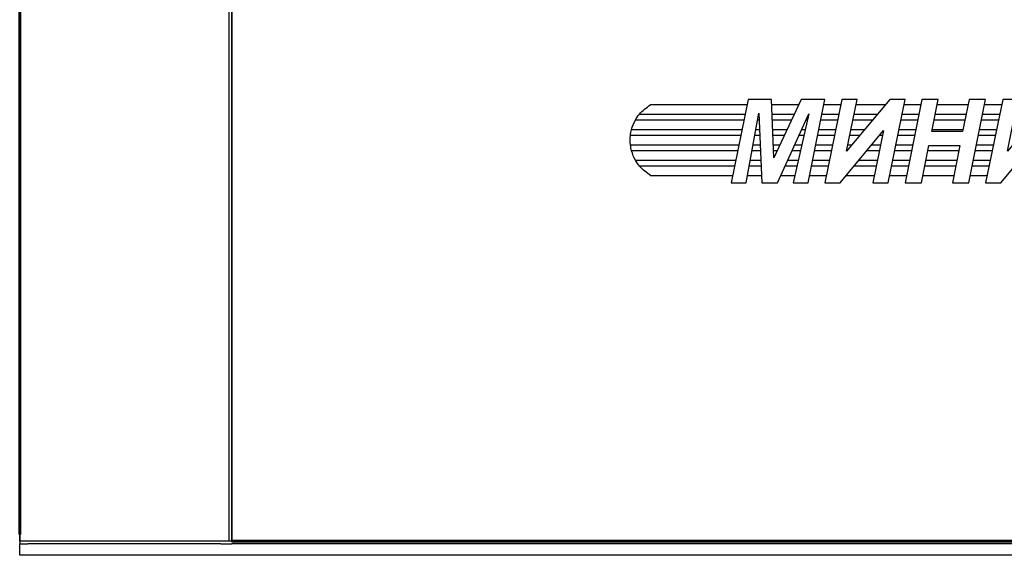
# Model space of a CAD drawing. Units: millimetres. Extents: x -1530 to -438, y -6152 to 838.
# Drawn here: x -606 to -579, y -3410 to -3395 of the extents above; entities that cross this region are included whole.
import ezdxf

# ---------------------------------------------------------------- set-up
doc = ezdxf.new("R2010")
doc.units = ezdxf.units.MM
doc.linetypes.add('K5LT32770', pattern=[0])
doc.linetypes.add('K5LT_BASIC', pattern=[0])
doc.layers.add('Слой1', color=5, linetype='Continuous', lineweight=30)

msp = doc.modelspace()

# ---------------------------------------------------------------- linework, layer by layer
at = {"color": 7, "linetype": 'K5LT32770'}
for p, q in [((-606.176, -3409.496), (-606.176, -3352.725)), ((-600.425, -3352.725), (-600.425, -3409.496)), ((-606.176, -3409.313), (-606.176, -3409.575)), ((-605.953, -3409.496), (-606.176, -3409.496)), ((-606.176, -3409.889), (-606.176, -3409.575)), ((-606.176, -3409.575), (-605.953, -3409.575)), ((-600.647, -3409.496), (-605.953, -3409.496)), ((-600.647, -3409.575), (-605.953, -3409.575)), ((-600.347, -3409.496), (-600.647, -3409.496)), ((-600.647, -3409.575), (-600.347, -3409.575)), ((-558.373, -3409.575), (-600.347, -3409.575)), ((-605.953, -3409.889), (-606.176, -3409.889)), ((-600.647, -3409.889), (-605.953, -3409.889)), ((-600.347, -3409.889), (-600.647, -3409.889)), ((-558.373, -3409.889), (-600.347, -3409.889))]:
    msp.add_line(p, q, dxfattribs=at)
at = {"color": 7, "linetype": 'K5LT_BASIC', "lineweight": 60}
for p, q in [((-606.176, -3383.832), (-606.176, -3409.313)), ((-558.373, -3409.496), (-600.347, -3409.496))]:
    msp.add_line(p, q, dxfattribs=at)
at = {"color": 7, "linetype": 'K5LT32770', "const_width": 0.0471}
msp.add_lwpolyline([(-600.347, -3409.496), (-558.373, -3409.496), (-558.373, -3352.725), (-600.347, -3352.725)], close=True, dxfattribs=at)
at = {"layer": 'Слой1', "lineweight": -3}
for p, q in [((-586.192, -3397.503), (-588.849, -3397.503)), ((-584.771, -3397.503), (-585.512, -3397.503)), ((-583.617, -3397.503), (-584.079, -3397.503)), ((-582.389, -3397.503), (-583.197, -3397.503)), ((-581.418, -3397.503), (-581.873, -3397.503)), ((-580.117, -3397.503), (-580.967, -3397.503)), ((-579.194, -3397.503), (-579.665, -3397.503)), ((-586.276, -3397.925), (-589.258, -3397.925)), ((-589.145, -3397.759), (-586.243, -3397.759)), ((-585.856, -3397.925), (-585.899, -3397.925)), ((-585.869, -3397.759), (-585.863, -3397.759)), ((-585.501, -3397.759), (-584.89, -3397.759)), ((-584.968, -3397.925), (-585.494, -3397.925)), ((-584.53, -3397.925), (-584.571, -3397.925)), ((-584.495, -3397.759), (-584.492, -3397.759)), ((-583.703, -3397.925), (-584.164, -3397.925)), ((-584.13, -3397.759), (-583.669, -3397.759)), ((-582.742, -3397.925), (-583.282, -3397.925)), ((-583.249, -3397.759), (-582.603, -3397.759)), ((-581.503, -3397.925), (-581.958, -3397.925)), ((-581.925, -3397.759), (-581.47, -3397.759)), ((-580.202, -3397.925), (-581.052, -3397.925)), ((-581.018, -3397.759), (-580.168, -3397.759)), ((-579.28, -3397.925), (-579.75, -3397.925)), ((-579.716, -3397.759), (-579.246, -3397.759)), ((-589.362, -3398.181), (-586.327, -3398.181)), ((-585.946, -3398.181), (-585.845, -3398.181)), ((-585.483, -3398.181), (-585.087, -3398.181)), ((-584.687, -3398.181), (-584.588, -3398.181)), ((-584.215, -3398.181), (-583.755, -3398.181)), ((-583.334, -3398.181), (-582.957, -3398.181)), ((-582.01, -3398.181), (-581.554, -3398.181)), ((-581.103, -3398.181), (-580.253, -3398.181)), ((-579.801, -3398.181), (-579.333, -3398.181)), ((-586.361, -3398.347), (-589.393, -3398.347)), ((-585.838, -3398.347), (-585.976, -3398.347)), ((-585.164, -3398.347), (-585.476, -3398.347)), ((-584.626, -3398.347), (-584.763, -3398.347)), ((-583.789, -3398.347), (-584.249, -3398.347)), ((-583.096, -3398.347), (-583.368, -3398.347)), ((-582.464, -3398.347), (-582.55, -3398.347)), ((-581.588, -3398.347), (-582.044, -3398.347)), ((-579.367, -3398.347), (-579.834, -3398.347)), ((-589.392, -3398.603), (-586.412, -3398.603)), ((-586.445, -3398.769), (-589.36, -3398.769)), ((-585.821, -3398.769), (-586.053, -3398.769)), ((-586.023, -3398.603), (-585.828, -3398.603)), ((-585.466, -3398.603), (-585.284, -3398.603)), ((-585.361, -3398.769), (-585.459, -3398.769)), ((-584.722, -3398.769), (-584.956, -3398.769)), ((-584.88, -3398.603), (-584.684, -3398.603)), ((-583.876, -3398.769), (-584.333, -3398.769)), ((-584.3, -3398.603), (-583.842, -3398.603)), ((-583.449, -3398.769), (-583.453, -3398.769)), ((-583.42, -3398.603), (-583.31, -3398.603)), ((-582.552, -3398.769), (-582.902, -3398.769)), ((-582.764, -3398.603), (-582.517, -3398.603)), ((-581.673, -3398.769), (-582.13, -3398.769)), ((-582.096, -3398.603), (-581.639, -3398.603)), ((-580.371, -3398.769), (-581.22, -3398.769)), ((-579.453, -3398.769), (-579.919, -3398.769)), ((-579.885, -3398.603), (-579.419, -3398.603)), ((-589.254, -3399.025), (-586.496, -3399.025)), ((-586.1, -3399.025), (-585.81, -3399.025)), ((-585.072, -3399.025), (-584.78, -3399.025)), ((-584.385, -3399.025), (-583.928, -3399.025)), ((-583.116, -3399.025), (-582.605, -3399.025)), ((-582.182, -3399.025), (-581.724, -3399.025)), ((-581.271, -3399.025), (-580.422, -3399.025)), ((-579.97, -3399.025), (-579.505, -3399.025)), ((-586.53, -3399.191), (-589.139, -3399.191)), ((-585.803, -3399.191), (-586.13, -3399.191)), ((-584.818, -3399.191), (-585.148, -3399.191)), ((-583.962, -3399.191), (-584.418, -3399.191)), ((-582.639, -3399.191), (-583.255, -3399.191)), ((-581.757, -3399.191), (-582.216, -3399.191)), ((-580.455, -3399.191), (-581.305, -3399.191)), ((-579.539, -3399.191), (-580.003, -3399.191)), ((-588.838, -3399.447), (-586.581, -3399.447)), ((-586.177, -3399.447), (-585.793, -3399.447)), ((-585.265, -3399.447), (-584.876, -3399.447)), ((-584.47, -3399.447), (-584.015, -3399.447)), ((-583.468, -3399.447), (-582.692, -3399.447)), ((-582.268, -3399.447), (-581.809, -3399.447)), ((-581.356, -3399.447), (-580.506, -3399.447)), ((-580.054, -3399.447), (-579.592, -3399.447))]:
    msp.add_line(p, q, dxfattribs=at)
for points, knots in [([(-585.356, -3399.646), (-585.356, -3399.646), (-585.785, -3399.646), (-585.785, -3399.646), (-585.864, -3397.731), (-585.864, -3397.731), (-586.213, -3399.646), (-586.213, -3399.646), (-586.621, -3399.646), (-586.621, -3399.646), (-586.162, -3397.354), (-586.162, -3397.354), (-585.518, -3397.354), (-585.518, -3397.354), (-585.451, -3398.96), (-585.451, -3398.96), (-584.701, -3397.354), (-584.701, -3397.354), (-584.049, -3397.354), (-584.049, -3397.354), (-584.51, -3399.646), (-584.51, -3399.646), (-584.922, -3399.646), (-584.922, -3399.646), (-584.489, -3397.745), (-584.489, -3397.745), (-585.356, -3399.646), (-585.356, -3399.646)], [0, 0, 0, 0, 0.076923, 0.076923, 0.153846, 0.153846, 0.230769, 0.230769, 0.307692, 0.307692, 0.384615, 0.384615, 0.461538, 0.461538, 0.538462, 0.538462, 0.615385, 0.615385, 0.692308, 0.692308, 0.769231, 0.769231, 0.846154, 0.846154, 0.923077, 0.923077, 1, 1, 1, 1]), ([(-583.586, -3397.354), (-583.586, -3397.354), (-583.167, -3397.354), (-583.167, -3397.354), (-583.454, -3398.775), (-583.454, -3398.775), (-582.265, -3397.354), (-582.265, -3397.354), (-581.842, -3397.354), (-581.842, -3397.354), (-582.308, -3399.646), (-582.308, -3399.646), (-582.734, -3399.646), (-582.734, -3399.646), (-582.436, -3398.21), (-582.436, -3398.21), (-583.634, -3399.646), (-583.634, -3399.646), (-584.055, -3399.646), (-584.055, -3399.646), (-583.586, -3397.354), (-583.586, -3397.354)], [0, 0, 0, 0, 0.1, 0.1, 0.2, 0.2, 0.3, 0.3, 0.4, 0.4, 0.5, 0.5, 0.6, 0.6, 0.7, 0.7, 0.8, 0.8, 0.9, 0.9, 1, 1, 1, 1]), ([(-580.341, -3398.622), (-580.341, -3398.622), (-581.191, -3398.622), (-581.191, -3398.622), (-581.396, -3399.646), (-581.396, -3399.646), (-581.848, -3399.646), (-581.848, -3399.646), (-581.389, -3397.354), (-581.389, -3397.354), (-580.938, -3397.354), (-580.938, -3397.354), (-581.115, -3398.239), (-581.115, -3398.239), (-580.265, -3398.239), (-580.265, -3398.239), (-580.087, -3397.354), (-580.087, -3397.354), (-579.635, -3397.354), (-579.635, -3397.354), (-580.094, -3399.646), (-580.094, -3399.646), (-580.546, -3399.646), (-580.546, -3399.646), (-580.341, -3398.622), (-580.341, -3398.622)], [0, 0, 0, 0, 0.083333, 0.083333, 0.166667, 0.166667, 0.25, 0.25, 0.333333, 0.333333, 0.416667, 0.416667, 0.5, 0.5, 0.583333, 0.583333, 0.666667, 0.666667, 0.75, 0.75, 0.833333, 0.833333, 0.916667, 0.916667, 1, 1, 1, 1]), ([(-579.163, -3397.354), (-579.163, -3397.354), (-578.744, -3397.354), (-578.744, -3397.354), (-579.031, -3398.775), (-579.031, -3398.775), (-577.842, -3397.354), (-577.842, -3397.354), (-577.419, -3397.354), (-577.419, -3397.354), (-577.885, -3399.646), (-577.885, -3399.646), (-578.311, -3399.646), (-578.311, -3399.646), (-578.013, -3398.21), (-578.013, -3398.21), (-579.212, -3399.646), (-579.212, -3399.646), (-579.632, -3399.646), (-579.632, -3399.646), (-579.163, -3397.354), (-579.163, -3397.354)], [0, 0, 0, 0, 0.1, 0.1, 0.2, 0.2, 0.3, 0.3, 0.4, 0.4, 0.5, 0.5, 0.6, 0.6, 0.7, 0.7, 0.8, 0.8, 0.9, 0.9, 1, 1, 1, 1]), ([(-588.838, -3399.447), (-588.946, -3399.369), (-589.109, -3399.25), (-589.273, -3399.007), (-589.357, -3398.805), (-589.402, -3398.575), (-589.401, -3398.375), (-589.36, -3398.144), (-589.277, -3397.943), (-589.115, -3397.7), (-588.955, -3397.581), (-588.849, -3397.503)], [0, 0, 0, 0, 1.512032, 2.284105, 3.342606, 3.989749, 4.967949, 5.613718, 6.669533, 7.437859, 8.93325, 8.93325, 8.93325, 8.93325])]:
    msp.add_open_spline(points, degree=3, knots=knots, dxfattribs=at)

doc.saveas('drawing.dxf')
